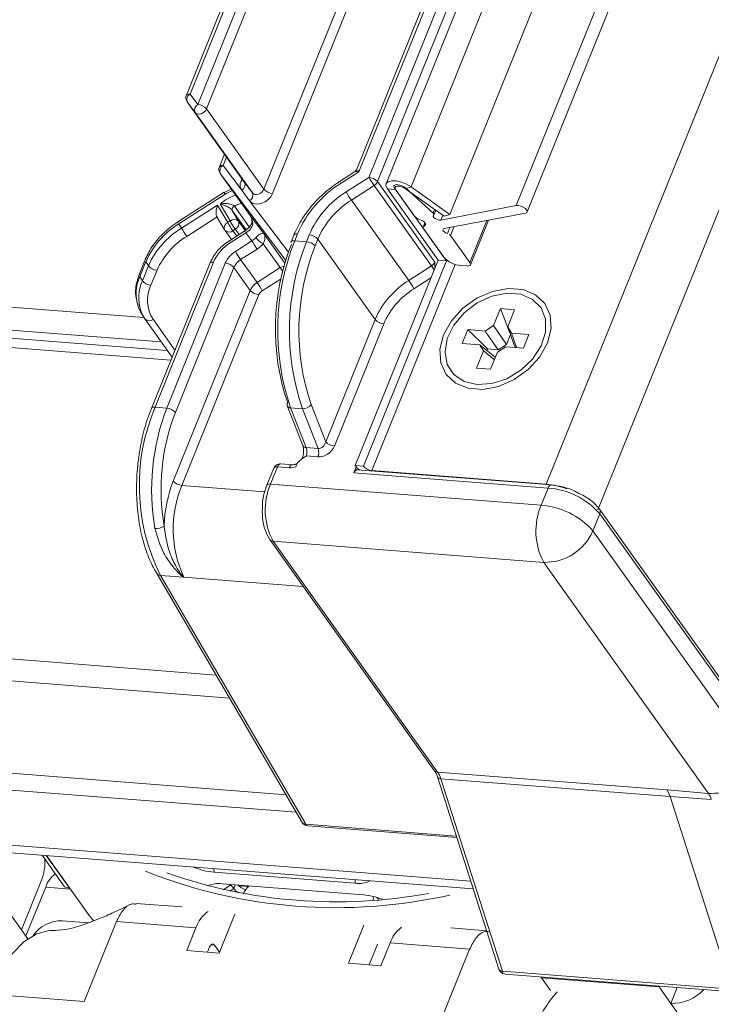
# Model space of a CAD drawing. Units: millimetres. Extents: x -23272466 to 44913, y -22484634 to 188.
# Drawn here: x -23270099 to -23270094, y -22484522 to -22484514 of the extents above; entities that cross this region are included whole.
import ezdxf

# ---------------------------------------------------------------- set-up
doc = ezdxf.new("R2010")
doc.units = ezdxf.units.MM
doc.layers.get('0').update_dxf_attribs({"lineweight": 20})
doc.layers.add('arkusz', color=7, linetype='Continuous')
doc.styles.get("Standard").update_dxf_attribs({"font": 'arial.ttf'})

msp = doc.modelspace()

# ---------------------------------------------------------------- linework, layer by layer
at = {"color": 152, "linetype": 'Continuous', "lineweight": 13, "true_color": 0x2776bb}
for p, q in [((-23270063.6475, -22484440.9966), (-23270094.7478, -22484517.9765)), ((-23270095.2968, -22484515.6621), (-23270065.1997, -22484441.1654)), ((-23270066.1121, -22484443.1635), (-23270095.382, -22484515.6129)), ((-23270065.2137, -22484443.679), (-23270095.1495, -22484517.7766)), ((-23270095.8983, -22484515.6806), (-23270078.1844, -22484471.8348)), ((-23270096.1998, -22484515.4668), (-23270079.5878, -22484474.3485)), ((-23270079.8271, -22484474.4378), (-23270096.3936, -22484515.4435)), ((-23270098.2764, -22484516.4822), (-23270161.1138, -22484511.577)), ((-23270160.9786, -22484511.7665), (-23270098.1417, -22484516.6717)), ((-23270160.9319, -22484511.8319), (-23270098.095, -22484516.7371)), ((-23270160.8762, -22484511.9101), (-23270098.0672, -22484516.8131)), ((-23270096.8082, -22484511.9985), (-23270097.9181, -22484514.7459)), ((-23270097.8567, -22484514.8274), (-23270096.7167, -22484512.0056)), ((-23270096.8366, -22484512.0082), (-23270097.9465, -22484514.7556)), ((-23270096.6497, -22484512.0389), (-23270097.7898, -22484514.8607)), ((-23270095.327, -22484512.126), (-23270096.621, -22484515.3288)), ((-23270095.2986, -22484512.1163), (-23270096.6047, -22484515.3491)), ((-23270096.528, -22484515.393), (-23270095.2071, -22484512.1234)), ((-23270095.1402, -22484512.1568), (-23270096.4611, -22484515.4263)), ((-23270097.3442, -22484515.4853), (-23270096.2042, -22484512.6635)), ((-23270096.1372, -22484512.6968), (-23270097.2772, -22484515.5186)), ((-23270161.7968, -22484514.257), (-23270097.7145, -22484519.2593)), ((-23270161.8292, -22484514.4253), (-23270097.6098, -22484519.4384)), ((-23270097.9181, -22484514.7459), (-23270097.8567, -22484514.8274)), ((-23270097.8786, -22484514.8888), (-23270097.9401, -22484514.8073)), ((-23270097.9401, -22484514.8073), (-23270097.4945, -22484515.4319)), ((-23270097.4331, -22484515.5134), (-23270097.8786, -22484514.8888)), ((-23270097.7898, -22484514.8607), (-23270097.3442, -22484515.4853)), ((-23270161.4035, -22484515.175), (-23270097.1711, -22484520.1891)), ((-23270097.6503, -22484515.2135), (-23270097.6896, -22484515.3107)), ((-23270097.6347, -22484515.2354), (-23270097.6612, -22484515.301)), ((-23270161.3345, -22484515.311), (-23270097.0911, -22484520.3259)), ((-23270097.6831, -22484515.3624), (-23270097.4497, -22484515.6896)), ((-23270097.1738, -22484516.0387), (-23270097.6831, -22484515.3624)), ((-23270097.6612, -22484515.301), (-23270097.5164, -22484515.4933)), ((-23270096.6396, -22484515.3513), (-23270096.7519, -22484515.4232)), ((-23270096.6047, -22484515.3491), (-23270096.7443, -22484515.4385)), ((-23270097.5216, -22484515.4228), (-23270097.5142, -22484515.4043)), ((-23270097.4945, -22484515.4319), (-23270097.4331, -22484515.5134)), ((-23270096.7049, -22484515.5063), (-23270096.528, -22484515.393)), ((-23270096.4611, -22484515.4263), (-23270096.0155, -22484516.0509)), ((-23270097.6522, -22484515.5089), (-23270098.012, -22484515.7393)), ((-23270097.6454, -22484515.5247), (-23270098.0043, -22484515.7546)), ((-23270097.597, -22484515.4832), (-23270097.6538, -22484515.5098)), ((-23270097.455, -22484515.5748), (-23270097.5164, -22484515.4933)), ((-23270096.4872, -22484515.4566), (-23270096.664, -22484515.5699)), ((-23270096.0416, -22484516.0812), (-23270096.4872, -22484515.4566)), ((-23270096.3843, -22484515.483), (-23270096.3203, -22484515.488)), ((-23270096.3843, -22484515.483), (-23270095.9897, -22484516.0363)), ((-23270096.1745, -22484515.6923), (-23270096.3287, -22484515.4761)), ((-23270095.9256, -22484516.0413), (-23270096.3203, -22484515.488)), ((-23270096.3042, -22484515.45), (-23270096.3025, -22484515.4501)), ((-23270096.2434, -22484515.4813), (-23270096.1998, -22484515.4668)), ((-23270096.2434, -22484515.4813), (-23270095.9419, -22484515.695)), ((-23270096.2426, -22484515.4756), (-23270096.0285, -22484515.672)), ((-23270096.1998, -22484515.4668), (-23270095.8983, -22484515.6806)), ((-23270097.6071, -22484515.7322), (-23270097.6839, -22484515.6001)), ((-23270097.455, -22484515.5748), (-23270097.1532, -22484515.9756)), ((-23270096.664, -22484515.5699), (-23270096.2184, -22484516.1945)), ((-23270163.0692, -22484515.6049), (-23270095.7355, -22484520.8611)), ((-23270163.0501, -22484515.6646), (-23270095.7164, -22484520.9208)), ((-23270097.9848, -22484515.7882), (-23270097.7039, -22484515.6082)), ((-23270097.7039, -22484515.6082), (-23270097.6251, -22484515.7438)), ((-23270097.5894, -22484515.6497), (-23270097.5409, -22484515.7331)), ((-23270097.482, -22484515.8002), (-23270097.5894, -22484515.6497)), ((-23270097.5734, -22484515.6164), (-23270097.4578, -22484515.7785)), ((-23270096.0164, -22484515.6422), (-23270096.0285, -22484515.672)), ((-23270096.023, -22484515.6841), (-23270096.0084, -22484515.6479)), ((-23270095.9683, -22484515.7247), (-23270095.382, -22484515.6129)), ((-23270095.3109, -22484515.6712), (-23270095.9413, -22484515.7915)), ((-23270097.7081, -22484515.7007), (-23270097.9439, -22484515.8518)), ((-23270097.7093, -22484515.6987), (-23270097.6502, -22484515.8004)), ((-23270097.6251, -22484515.7438), (-23270097.6071, -22484515.7322)), ((-23270097.5409, -22484515.7331), (-23270097.4889, -22484515.806)), ((-23270097.4497, -22484515.6896), (-23270097.3447, -22484515.8291)), ((-23270096.0921, -22484515.7473), (-23270096.1049, -22484515.7789)), ((-23270096.089, -22484515.7527), (-23270096.0965, -22484515.7714)), ((-23270095.9531, -22484515.6871), (-23270095.9683, -22484515.7247)), ((-23270095.8983, -22484515.6806), (-23270095.9419, -22484515.695)), ((-23270095.6105, -22484515.7284), (-23270095.7426, -22484516.0555)), ((-23270095.7388, -22484516.072), (-23270095.599, -22484515.7262)), ((-23270098.0043, -22484515.7546), (-23270097.9848, -22484515.7882)), ((-23270097.6475, -22484515.8046), (-23270097.597, -22484515.8753)), ((-23270097.4926, -22484515.8085), (-23270097.6126, -22484515.8853)), ((-23270097.485, -22484515.8238), (-23270097.605, -22484515.9006)), ((-23270097.5662, -22484515.7958), (-23270097.5843, -22484515.8074)), ((-23270097.5843, -22484515.8074), (-23270097.555, -22484515.8484)), ((-23270097.537, -22484515.8369), (-23270097.5662, -22484515.7958)), ((-23270097.4378, -22484515.8865), (-23270097.485, -22484515.8238)), ((-23270097.3447, -22484515.8291), (-23270097.1801, -22484516.0598)), ((-23270095.9468, -22484516.0115), (-23270096.101, -22484515.7953)), ((-23270095.8974, -22484515.7831), (-23270095.9163, -22484515.8298)), ((-23270095.8661, -22484515.7771), (-23270095.8933, -22484515.8444)), ((-23270097.5656, -22484515.9684), (-23270097.4378, -22484515.8865)), ((-23270097.1115, -22484515.8422), (-23270097.133, -22484515.8955)), ((-23270097.0831, -22484515.8326), (-23270097.1046, -22484515.8858)), ((-23270097.1046, -22484515.8858), (-23270097.0131, -22484515.8929)), ((-23270097.0131, -22484515.8929), (-23270096.9916, -22484515.8397)), ((-23270096.9247, -22484515.873), (-23270096.9462, -22484515.9263)), ((-23270096.4791, -22484516.4976), (-23270096.9247, -22484515.873)), ((-23270095.8933, -22484515.8444), (-23270095.7426, -22484516.0555)), ((-23270097.3969, -22484515.9501), (-23270097.5247, -22484516.032)), ((-23270097.2165, -22484516.0946), (-23270097.3489, -22484515.909)), ((-23270098.2632, -22484516.0261), (-23270098.3108, -22484516.1432)), ((-23270098.2605, -22484516.0456), (-23270098.3081, -22484516.1627)), ((-23270098.2605, -22484516.0456), (-23270098.241, -22484516.0792)), ((-23270097.7353, -22484516.0522), (-23270098.1903, -22484517.1784)), ((-23270098.0988, -22484517.1855), (-23270097.6438, -22484516.0593)), ((-23270097.5247, -22484516.032), (-23270097.3974, -22484516.2105)), ((-23270095.9897, -22484516.0363), (-23270096.6346, -22484517.6326)), ((-23270095.9256, -22484516.0413), (-23270096.5706, -22484517.6376)), ((-23270095.9897, -22484516.0363), (-23270095.9256, -22484516.0413)), ((-23270095.9232, -22484516.0352), (-23270095.9256, -22484516.0413)), ((-23270098.2886, -22484516.1963), (-23270098.241, -22484516.0792)), ((-23270098.1745, -22484516.1137), (-23270098.2221, -22484516.2308)), ((-23270097.7637, -22484516.0619), (-23270098.2187, -22484517.1881)), ((-23270097.5769, -22484516.0926), (-23270098.0319, -22484517.2188)), ((-23270097.4496, -22484516.2711), (-23270097.5769, -22484516.0926)), ((-23270097.3974, -22484516.2105), (-23270097.2165, -22484516.0946)), ((-23270095.8565, -22484516.0692), (-23270096.5036, -22484517.6709)), ((-23270096.2184, -22484516.1945), (-23270096.0416, -22484516.0812)), ((-23270095.7672, -22484516.0817), (-23270095.8129, -22484516.0781)), ((-23270098.3081, -22484516.1627), (-23270098.2886, -22484516.1963)), ((-23270097.2105, -22484516.1806), (-23270097.3565, -22484516.2741)), ((-23270096.045, -22484516.1732), (-23270096.1776, -22484516.2581)), ((-23270098.0482, -22484517.7528), (-23270097.4496, -22484516.2711)), ((-23270097.3826, -22484516.3044), (-23270097.9812, -22484517.7861)), ((-23270098.3025, -22484516.438), (-23270098.283, -22484516.4715)), ((-23270095.5047, -22484516.4132), (-23270095.5579, -22484516.545)), ((-23270095.3949, -22484516.4218), (-23270095.5047, -22484516.4132)), ((-23270095.5047, -22484516.4132), (-23270095.4338, -22484516.5968)), ((-23270095.4485, -22484516.5544), (-23270095.3949, -22484516.4218)), ((-23270095.1906, -22484516.4048), (-23270095.1945, -22484516.3995)), ((-23270098.2689, -22484516.4933), (-23270098.2704, -22484516.4911)), ((-23270098.2689, -22484516.4933), (-23270098.0577, -22484516.7895)), ((-23270098.2057, -22484516.4961), (-23270098.0355, -22484516.7347)), ((-23270096.8626, -22484517.4469), (-23270096.4791, -22484516.4976)), ((-23270096.4121, -22484516.5309), (-23270096.7957, -22484517.4802)), ((-23270095.7594, -22484516.5763), (-23270095.8024, -22484516.6827)), ((-23270095.6226, -22484516.587), (-23270095.7594, -22484516.5763)), ((-23270095.7594, -22484516.5763), (-23270095.6055, -22484516.7263)), ((-23270095.6226, -22484516.587), (-23270095.5579, -22484516.545)), ((-23270095.5221, -22484516.7328), (-23270095.6226, -22484516.587)), ((-23270095.5579, -22484516.545), (-23270095.4575, -22484516.6908)), ((-23270095.4485, -22484516.5544), (-23270095.4195, -22484516.6029)), ((-23270095.3993, -22484516.6962), (-23270095.4485, -22484516.5544)), ((-23270095.4575, -22484516.6908), (-23270095.4268, -22484516.6149)), ((-23270095.2836, -22484516.6135), (-23270095.4195, -22484516.6029)), ((-23270095.4195, -22484516.6029), (-23270095.3803, -22484516.7157)), ((-23270095.3266, -22484516.7199), (-23270095.2836, -22484516.6135)), ((-23270095.8024, -22484516.6827), (-23270095.6665, -22484516.6934)), ((-23270095.6375, -22484516.7418), (-23270095.691, -22484516.8744)), ((-23270095.6375, -22484516.7418), (-23270095.6665, -22484516.6934)), ((-23270095.6665, -22484516.6934), (-23270095.546, -22484516.7895)), ((-23270095.5518, -22484516.8101), (-23270095.6375, -22484516.7418)), ((-23270095.6103, -22484516.7381), (-23270095.6055, -22484516.7263)), ((-23270095.6055, -22484516.7263), (-23270095.5221, -22484516.7328)), ((-23270095.4634, -22484516.7092), (-23270095.528, -22484516.7513)), ((-23270095.4575, -22484516.6908), (-23270095.5221, -22484516.7328)), ((-23270095.4634, -22484516.7092), (-23270095.3266, -22484516.7199)), ((-23270095.388, -22484516.7151), (-23270095.3993, -22484516.6962)), ((-23270095.5813, -22484516.883), (-23270095.528, -22484516.7513)), ((-23270095.8915, -22484516.8967), (-23270095.8877, -22484516.9021)), ((-23270095.691, -22484516.8744), (-23270095.5813, -22484516.883)), ((-23270098.0988, -22484517.1855), (-23270098.1903, -22484517.1784)), ((-23270097.1632, -22484517.1678), (-23270097.0411, -22484517.4773)), ((-23270097.0447, -22484517.1905), (-23270097.1362, -22484517.1833)), ((-23270097.1362, -22484517.1833), (-23270097.0141, -22484517.4928)), ((-23270096.9227, -22484517.5), (-23270097.0447, -22484517.1905)), ((-23270096.9762, -22484517.1589), (-23270096.8626, -22484517.4469)), ((-23270097.0141, -22484517.4928), (-23270096.9227, -22484517.5)), ((-23270096.9242, -22484517.5648), (-23270097.0157, -22484517.5577)), ((-23270097.2671, -22484517.6521), (-23270097.3208, -22484517.7852)), ((-23270097.2387, -22484517.6424), (-23270097.2924, -22484517.7755)), ((-23270097.1472, -22484517.6496), (-23270097.2387, -22484517.6424)), ((-23270097.1218, -22484517.626), (-23270097.2133, -22484517.6188)), ((-23270096.6257, -22484517.6434), (-23270096.644, -22484517.6888)), ((-23270096.6346, -22484517.6326), (-23270096.5706, -22484517.6376)), ((-23270095.1091, -22484517.7831), (-23270096.6186, -22484517.6652)), ((-23270096.6018, -22484517.6666), (-23270096.6011, -22484517.6648)), ((-23270095.1344, -22484517.8067), (-23270096.644, -22484517.6888)), ((-23270096.5036, -22484517.6709), (-23270095.1495, -22484517.7766)), ((-23270096.5036, -22484517.6709), (-23270096.5011, -22484517.6744)), ((-23270097.9812, -22484517.7861), (-23270097.3378, -22484517.8363)), ((-23270097.2924, -22484517.7755), (-23270095.1882, -22484517.9397)), ((-23270095.1882, -22484517.9397), (-23270095.1344, -22484517.8067)), ((-23270095.1471, -22484517.7801), (-23270095.1495, -22484517.7766)), ((-23270093.4413, -22484519.7853), (-23270094.7349, -22484517.9719)), ((-23270094.7327, -22484518.0066), (-23270094.7864, -22484518.1396)), ((-23270093.4391, -22484519.8199), (-23270094.7327, -22484518.0066)), ((-23270094.7864, -22484518.1396), (-23270093.4948, -22484519.9502)), ((-23270097.2983, -22484518.2067), (-23270096.019, -22484520)), ((-23270095.1684, -22484518.3842), (-23270097.2726, -22484518.22)), ((-23270097.2726, -22484518.22), (-23270095.9933, -22484520.0133)), ((-23270093.8878, -22484520.1793), (-23270095.1684, -22484518.3842)), ((-23270098.1756, -22484518.4703), (-23270097.0454, -22484520.4041)), ((-23270098.149, -22484518.4851), (-23270097.0189, -22484520.4187)), ((-23270098.149, -22484518.4851), (-23270097.9687, -22484518.4991)), ((-23270097.9687, -22484518.4991), (-23270097.0378, -22484518.5718)), ((-23270095.9933, -22484520.0133), (-23270094.2093, -22484520.1525)), ((-23270095.9955, -22484520.0495), (-23270095.5165, -22484521.5449)), ((-23270095.9686, -22484520.0647), (-23270095.4896, -22484521.5601)), ((-23270094.1846, -22484520.2039), (-23270095.9686, -22484520.0647)), ((-23270094.2093, -22484520.1525), (-23270093.8878, -22484520.1793)), ((-23270094.2093, -22484520.1525), (-23270094.1846, -22484520.2039)), ((-23270093.7056, -22484521.6994), (-23270094.1846, -22484520.2039)), ((-23270093.8665, -22484520.2256), (-23270094.1846, -22484520.2039)), ((-23270097.0189, -22484520.4187), (-23270095.848, -22484520.5101)), ((-23270097.0034, -22484520.4305), (-23270095.8445, -22484520.5209)), ((-23270098.8929, -22484520.9056), (-23270099.0687, -22484520.6591)), ((-23270098.8523, -22484520.9189), (-23270099.0358, -22484520.6617)), ((-23270099.0337, -22484520.6618), (-23270098.6943, -22484521.1376)), ((-23270097.7317, -22484520.7914), (-23270097.733, -22484520.7634)), ((-23270096.6339, -22484520.8771), (-23270097.7317, -22484520.7914)), ((-23270099.0724, -22484520.8532), (-23270099.2281, -22484521.2386)), ((-23270096.6351, -22484520.8491), (-23270096.6339, -22484520.8771)), ((-23270099.1937, -22484521.2867), (-23270099.0403, -22484520.907)), ((-23270099.0403, -22484520.907), (-23270098.8481, -22484520.922)), ((-23270098.8929, -22484520.9056), (-23270098.8523, -22484520.9189)), ((-23270098.8514, -22484520.9175), (-23270098.8523, -22484520.9189)), ((-23270097.6681, -22484520.8807), (-23270096.5702, -22484520.9664)), ((-23270097.6599, -22484520.9277), (-23270097.5997, -22484520.8892)), ((-23270097.6094, -22484520.9387), (-23270097.5785, -22484520.919)), ((-23270097.602, -22484520.8858), (-23270097.5997, -22484520.8892)), ((-23270097.5985, -22484520.8861), (-23270097.5997, -22484520.8892)), ((-23270097.5997, -22484520.8892), (-23270097.5785, -22484520.919)), ((-23270097.5663, -22484520.8886), (-23270097.5785, -22484520.919)), ((-23270097.4644, -22484520.9021), (-23270097.5396, -22484520.8962)), ((-23270096.4532, -22484521.0038), (-23270096.4648, -22484520.9875)), ((-23270099.1787, -22484521.3078), (-23270099.3232, -22484521.1052)), ((-23270097.979, -22484521.0614), (-23270098.3384, -22484521.0333)), ((-23270098.9108, -22484521.1686), (-23270098.708, -22484521.1845)), ((-23270098.7403, -22484521.7959), (-23270098.4895, -22484521.175)), ((-23270097.8719, -22484521.2233), (-23270098.4895, -22484521.175)), ((-23270097.5693, -22484521.1166), (-23270097.692, -22484521.4203)), ((-23270097.8719, -22484521.2233), (-23270097.9436, -22484521.4006)), ((-23270096.566, -22484521.2026), (-23270096.6856, -22484521.4988)), ((-23270095.6122, -22484521.2461), (-23270095.8901, -22484521.2244)), ((-23270097.9436, -22484521.4006), (-23270097.692, -22484521.4203)), ((-23270097.7659, -22484521.372), (-23270097.7825, -22484521.4132)), ((-23270097.7555, -22484521.3551), (-23270097.7267, -22484521.3574)), ((-23270097.7267, -22484521.3574), (-23270097.6883, -22484521.4112)), ((-23270096.4599, -22484521.3513), (-23270096.5245, -22484521.5114)), ((-23270096.434, -22484521.5185), (-23270096.3624, -22484521.3411)), ((-23270095.7448, -22484521.3893), (-23270096.3624, -22484521.3411)), ((-23270095.7448, -22484521.3893), (-23270095.9956, -22484522.0101)), ((-23270096.6856, -22484521.4988), (-23270096.434, -22484521.5185)), ((-23270095.4896, -22484521.5601), (-23270093.7056, -22484521.6994)), ((-23270095.4697, -22484521.582), (-23270093.6847, -22484521.7213)), ((-23270095.1864, -22484521.6111), (-23270095.1914, -22484521.6037)), ((-23270095.1864, -22484521.6111), (-23270094.2715, -22484521.6826)), ((-23270095.1148, -22484521.7114), (-23270095.1864, -22484521.6111)), ((-23270094.2765, -22484521.6751), (-23270094.2715, -22484521.6826)), ((-23270094.2687, -22484521.6757), (-23270094.2715, -22484521.6826)), ((-23270094.2715, -22484521.6826), (-23270094.1802, -22484521.8104)), ((-23270094.1302, -22484521.6865), (-23270094.1802, -22484521.8104)), ((-23270099.4722, -22484521.7387), (-23270098.7403, -22484521.7959)), ((-23270093.5437, -22484522.7027), (-23270094.1802, -22484521.8104))]:
    msp.add_line(p, q, dxfattribs=at)
at = {"color": 152, "linetype": 'Continuous', "lineweight": 13, "true_color": 0x2776bb, "flags": 128}
for points in [[(-23270097.7898, -22484514.8607), (-23270097.7966, -22484514.873), (-23270097.8066, -22484514.884), (-23270097.8188, -22484514.8929), (-23270097.8324, -22484514.8989), (-23270097.8463, -22484514.9015), (-23270097.8592, -22484514.9007), (-23270097.8703, -22484514.8963), (-23270097.8786, -22484514.8888)], [(-23270096.1998, -22484515.4668), (-23270096.2351, -22484515.4461), (-23270096.2748, -22484515.4304), (-23270096.3144, -22484515.4214), (-23270096.3497, -22484515.4202), (-23270096.3766, -22484515.4269), (-23270096.3923, -22484515.4407), (-23270096.3949, -22484515.4601), (-23270096.3843, -22484515.483)], [(-23270097.2772, -22484515.5186), (-23270097.2909, -22484515.5432), (-23270097.3108, -22484515.5652), (-23270097.3353, -22484515.5829), (-23270097.3625, -22484515.5949), (-23270097.3902, -22484515.6002), (-23270097.4162, -22484515.5985), (-23270097.4384, -22484515.5898), (-23270097.455, -22484515.5748)], [(-23270097.4331, -22484515.5134), (-23270097.4248, -22484515.5209), (-23270097.4137, -22484515.5252), (-23270097.4007, -22484515.5261), (-23270097.3868, -22484515.5234), (-23270097.3732, -22484515.5174), (-23270097.361, -22484515.5086), (-23270097.351, -22484515.4976), (-23270097.3442, -22484515.4853)], [(-23270096.3287, -22484515.4761), (-23270096.332, -22484515.4704), (-23270096.3334, -22484515.465), (-23270096.3328, -22484515.4602), (-23270096.3303, -22484515.4562), (-23270096.3261, -22484515.453), (-23270096.3201, -22484515.4509), (-23270096.3127, -22484515.4498), (-23270096.3042, -22484515.45)], [(-23270096.2434, -22484515.4813), (-23270096.2581, -22484515.4726), (-23270096.2746, -22484515.4661), (-23270096.2911, -22484515.4624), (-23270096.3058, -22484515.4619), (-23270096.317, -22484515.4646), (-23270096.3236, -22484515.4704), (-23270096.3247, -22484515.4785), (-23270096.3203, -22484515.488)], [(-23270096.0285, -22484515.672), (-23270096.0264, -22484515.6741), (-23270096.0247, -22484515.6762), (-23270096.0235, -22484515.6783), (-23270096.0228, -22484515.6803), (-23270096.0226, -22484515.6822), (-23270096.0229, -22484515.6839), (-23270096.0237, -22484515.6854), (-23270096.0251, -22484515.6867)], [(-23270095.382, -22484515.6129), (-23270095.3657, -22484515.6125), (-23270095.3464, -22484515.6166), (-23270095.3271, -22484515.6246), (-23270095.3107, -22484515.6352), (-23270095.2998, -22484515.6469), (-23270095.296, -22484515.6578), (-23270095.2999, -22484515.6664), (-23270095.3109, -22484515.6712)], [(-23270096.0965, -22484515.7714), (-23270096.0904, -22484515.7674), (-23270096.0876, -22484515.7618), (-23270096.0881, -22484515.755), (-23270096.092, -22484515.7474), (-23270096.0991, -22484515.7396), (-23270096.1088, -22484515.732), (-23270096.1204, -22484515.7253), (-23270096.1333, -22484515.7199)], [(-23270096.0251, -22484515.6867), (-23270096.0283, -22484515.6916), (-23270096.0274, -22484515.6981), (-23270096.0222, -22484515.7054), (-23270096.0136, -22484515.7125), (-23270096.0025, -22484515.7186), (-23270095.9902, -22484515.723), (-23270095.9784, -22484515.7251), (-23270095.9683, -22484515.7247)], [(-23270096.101, -22484515.7953), (-23270096.1034, -22484515.7915), (-23270096.105, -22484515.7878), (-23270096.1057, -22484515.7842), (-23270096.1055, -22484515.7809), (-23270096.1045, -22484515.778), (-23270096.1026, -22484515.7754), (-23270096.1, -22484515.7731), (-23270096.0965, -22484515.7714)], [(-23270095.9413, -22484515.7915), (-23270095.9475, -22484515.7938), (-23270095.951, -22484515.7976), (-23270095.9516, -22484515.8027), (-23270095.949, -22484515.8086), (-23270095.9437, -22484515.8147), (-23270095.936, -22484515.8207), (-23270095.9265, -22484515.8258), (-23270095.9163, -22484515.8298)], [(-23270097.1046, -22484515.8858), (-23270097.1132, -22484515.8857), (-23270097.1205, -22484515.8867), (-23270097.1265, -22484515.8888), (-23270097.1308, -22484515.892), (-23270097.133, -22484515.8955)], [(-23270097.0831, -22484515.8326), (-23270097.0916, -22484515.8324), (-23270097.099, -22484515.8334), (-23270097.105, -22484515.8356), (-23270097.1093, -22484515.8387), (-23270097.1115, -22484515.8422)], [(-23270097.7353, -22484516.0522), (-23270097.7438, -22484516.052), (-23270097.7512, -22484516.0531), (-23270097.7572, -22484516.0552), (-23270097.7615, -22484516.0584), (-23270097.7637, -22484516.0619)], [(-23270095.7426, -22484516.0555), (-23270095.7394, -22484516.0613), (-23270095.738, -22484516.0666), (-23270095.7386, -22484516.0715), (-23270095.741, -22484516.0755), (-23270095.7453, -22484516.0787), (-23270095.7513, -22484516.0808), (-23270095.7586, -22484516.0818), (-23270095.7672, -22484516.0817)], [(-23270095.1391, -22484516.6796), (-23270095.2, -22484516.7887), (-23270095.2887, -22484516.8863), (-23270095.398, -22484516.9647), (-23270095.5191, -22484517.0174), (-23270095.6421, -22484517.0402), (-23270095.7571, -22484517.0312), (-23270095.8547, -22484516.9912), (-23270095.9271, -22484516.9234), (-23270095.9683, -22484516.8333), (-23270095.9751, -22484516.7282), (-23270095.9469, -22484516.6166), (-23270095.886, -22484516.5075), (-23270095.7973, -22484516.4099), (-23270095.688, -22484516.3315), (-23270095.5669, -22484516.2788), (-23270095.4439, -22484516.256), (-23270095.3289, -22484516.265), (-23270095.2313, -22484516.305), (-23270095.1589, -22484516.3728), (-23270095.1177, -22484516.4629), (-23270095.1109, -22484516.568), (-23270095.1391, -22484516.6796)], [(-23270095.6863, -22484517.0029), (-23270095.5721, -22484516.9955), (-23270095.4553, -22484516.9573), (-23270095.3462, -22484516.8916), (-23270095.2547, -22484516.8043), (-23270095.1888, -22484516.7031), (-23270095.1543, -22484516.597), (-23270095.1544, -22484516.4955), (-23270095.189, -22484516.4075), (-23270095.2551, -22484516.3409), (-23270095.3467, -22484516.3016), (-23270095.4558, -22484516.2931), (-23270095.5726, -22484516.3161), (-23270095.6868, -22484516.3686), (-23270095.7883, -22484516.446), (-23270095.8679, -22484516.5413), (-23270095.9186, -22484516.6461), (-23270095.936, -22484516.7511), (-23270095.9185, -22484516.847), (-23270095.8676, -22484516.9251), (-23270095.7878, -22484516.9787), (-23270095.6863, -22484517.0029)], [(-23270098.3212, -22484516.3981), (-23270098.3085, -22484516.427), (-23270098.3025, -22484516.438)], [(-23270098.2704, -22484516.4911), (-23270098.289, -22484516.4605), (-23270098.3019, -22484516.4311)], [(-23270098.1903, -22484517.1784), (-23270098.1988, -22484517.1783), (-23270098.2062, -22484517.1793), (-23270098.2122, -22484517.1814), (-23270098.2165, -22484517.1846), (-23270098.2187, -22484517.1881)], [(-23270097.2133, -22484517.6188), (-23270097.2144, -22484517.6188), (-23270097.2198, -22484517.6198), (-23270097.2252, -22484517.6228), (-23270097.2302, -22484517.6277), (-23270097.2348, -22484517.6343), (-23270097.2387, -22484517.6424)], [(-23270097.1472, -22484517.6496), (-23270097.1433, -22484517.6415), (-23270097.1387, -22484517.6349), (-23270097.1337, -22484517.6299), (-23270097.1283, -22484517.6269), (-23270097.1229, -22484517.6259), (-23270097.1222, -22484517.6259)], [(-23270096.644, -22484517.6888), (-23270096.6401, -22484517.6808), (-23270096.6356, -22484517.6741), (-23270096.6305, -22484517.6692), (-23270096.6251, -22484517.6662), (-23270096.6197, -22484517.6652), (-23270096.6186, -22484517.6652)], [(-23270095.1091, -22484517.7831), (-23270095.1101, -22484517.783), (-23270095.1156, -22484517.784), (-23270095.1209, -22484517.7871), (-23270095.126, -22484517.792), (-23270095.1305, -22484517.7986), (-23270095.1344, -22484517.8067)], [(-23270096.4939, -22484521.0069), (-23270096.493, -22484520.9864), (-23270096.4933, -22484520.9794)], [(-23270098.6943, -22484521.1376), (-23270098.6743, -22484521.1611), (-23270098.6669, -22484521.1682)], [(-23270099.0128, -22484521.2451), (-23270099.1092, -22484521.2692), (-23270099.2071, -22484521.329), (-23270099.2994, -22484521.4222), (-23270099.3828, -22484521.5455), (-23270099.4543, -22484521.6944)], [(-23270097.7267, -22484521.3574), (-23270097.7312, -22484521.3524), (-23270097.7362, -22484521.3494), (-23270097.7415, -22484521.3483), (-23270097.747, -22484521.3493), (-23270097.7523, -22484521.3523), (-23270097.7574, -22484521.3573), (-23270097.762, -22484521.3639), (-23270097.7659, -22484521.372)]]:
    msp.add_lwpolyline(points, dxfattribs=at)
at = {"color": 152, "linetype": 'Continuous', "lineweight": 13, "true_color": 0x2776bb}
for centre, radius, start, end in [((-23270097.8969, -22484514.7756), 0.0535, 158.001, 215.50289), ((-23270097.9249, -22484514.7725), 0.0275, 75.74563, 141.95839), ((-23270097.8956, -22484514.7885), 0.0483, 117.89277, 202.83926), ((-23270097.8341, -22484514.8701), 0.0483, 117.89277, 202.83926), ((-23270097.8643, -22484514.9266), 0.0994, 41.4594, 85.64019), ((-23270097.64, -22484515.3308), 0.0535, 158.001, 215.50289), ((-23270097.668, -22484515.3277), 0.0275, 75.74563, 141.95839), ((-23270097.6386, -22484515.3437), 0.0483, 117.89277, 202.83926), ((-23270097.4573, -22484515.4535), 0.0713, 154.53443, 213.95841), ((-23270097.5163, -22484515.378), 0.0451, 263.25159, 288.09616), ((-23270097.539, -22484515.4506), 0.0483, 297.89277, 22.83926), ((-23270096.2853, -22484516.176), 0.8686, 121.89805, 156.71117), ((-23270096.7105, -22484515.4121), 0.0429, 195.00217, 218.03666), ((-23270095.7101, -22484514.9122), 0.9487, 210.44797, 215.01672), ((-23270096.5356, -22484515.4922), 0.0994, 41.4594, 85.64019), ((-23270096.5225, -22484515.3999), 0.0668, 301.89805, 336.71117), ((-23270097.4321, -22484515.8888), 0.422, 111.61149, 120.37234), ((-23270097.4776, -22484515.5322), 0.0483, 297.89277, 22.83926), ((-23270097.2697, -22484515.4195), 0.0994, 221.4594, 265.64019), ((-23270096.3165, -22484516.1303), 0.735, 121.89805, 156.71117), ((-23270095.887, -22484515.0255), 0.9487, 210.44797, 215.01672), ((-23270096.3127, -22484515.5572), 0.1076, 49.33915, 84.55922), ((-23270097.4489, -22484515.8681), 0.3564, 108.71589, 131.25506), ((-23270097.4534, -22484515.8548), 0.2669, 103.75505, 116.73221), ((-23270096.3109, -22484516.1372), 0.6682, 121.89805, 156.71117), ((-23270097.5645, -22484515.6412), 0.0263, 109.84781, 198.79088), ((-23270097.9615, -22484515.7237), 0.0528, 197.18466, 215.85041), ((-23270097.6067, -22484515.7858), 0.0459, 113.68041, 198.57626), ((-23270096.8072, -22484515.263), 0.9487, 210.44797, 215.01672), ((-23270097.5745, -22484515.7705), 0.0503, 47.99905, 130.42302), ((-23270096.7892, -22484515.2514), 0.9487, 210.44797, 215.01672), ((-23270097.5883, -22484515.7505), 0.0505, 295.93393, 20.06808), ((-23270096.1065, -22484515.635), 0.0889, 220.07733, 252.45576), ((-23270097.6646, -22484516.3119), 0.6526, 121.36443, 155.91893), ((-23270097.6452, -22484516.3455), 0.6526, 121.36443, 155.91893), ((-23270097.1669, -22484515.3074), 0.9487, 210.44797, 215.01672), ((-23270097.6039, -22484515.7735), 0.0535, 210.14903, 215.50289), ((-23270097.6144, -22484515.7719), 0.0466, 224.62676, 310.29811), ((-23270097.4509, -22484515.7972), 0.0432, 195.11077, 217.96232), ((-23270095.9283, -22484515.8742), 0.0461, 40.46552, 74.83075), ((-23270097.6382, -22484516.3534), 0.5874, 121.36443, 155.91893), ((-23270097.4285, -22484516.1843), 0.3341, 121.89805, 156.71117), ((-23270097.5712, -22484515.8742), 0.0429, 195.00258, 218.03638), ((-23270096.6199, -22484515.4057), 0.9487, 210.44797, 215.01672), ((-23270097.2888, -22484515.7834), 0.1393, 213.45596, 244.43041), ((-23270095.3628, -22484516.5773), 1.874, 158.3457, 198.8666), ((-23270095.2714, -22484516.5845), 1.874, 158.3457, 198.8666), ((-23270097.117, -22484515.9004), 0.0168, 162.93973, 223.51597), ((-23270097.0207, -22484515.9921), 0.0994, 41.4594, 85.64019), ((-23270096.9992, -22484515.9388), 0.0994, 41.4594, 85.64019), ((-23270097.4597, -22484516.1386), 0.2004, 121.89805, 156.71117), ((-23270096.7477, -22484515.4876), 0.9487, 210.44797, 215.01672), ((-23270095.4745, -22484516.5689), 1.7803, 158.3457, 198.8666), ((-23270095.2915, -22484516.5832), 1.7803, 158.3457, 198.8666), ((-23270098.243, -22484516.0332), 0.0215, 160.68387, 215.3115), ((-23270097.6514, -22484516.1585), 0.0994, 41.4594, 85.64019), ((-23270097.4541, -22484516.1455), 0.1336, 121.89805, 156.71117), ((-23270096.0769, -22484516.0245), 0.0668, 301.89805, 336.71117), ((-23270095.7978, -22484515.8798), 0.1989, 221.4594, 265.64019), ((-23270098.1734, -22484516.0303), 0.0834, 215.87663, 269.2566), ((-23270097.1808, -22484516.1488), 0.065, 95.50581, 123.38635), ((-23270097.8754, -22484516.5588), 0.806, 32.71303, 35.16817), ((-23270096.7381, -22484516.571), 0.8514, 32.56713, 35.11305), ((-23270098.0196, -22484516.2968), 0.3182, 155.07668, 198.55652), ((-23270097.989, -22484516.331), 0.3284, 155.78498, 197.74286), ((-23270098.2906, -22484516.1503), 0.0215, 160.72071, 215.30869), ((-23270098.221, -22484516.1474), 0.0834, 215.87663, 269.2566), ((-23270097.3268, -22484516.3239), 0.1336, 121.89805, 156.71117), ((-23270098.1744, -22484516.7549), 0.9487, 30.44797, 35.01672), ((-23270095.8654, -22484516.7618), 0.6682, 121.89805, 156.71117), ((-23270096.9955, -22484516.7389), 0.9487, 30.44797, 35.01672), ((-23270097.9763, -22484516.3488), 0.2726, 154.35625, 212.70508), ((-23270097.375, -22484516.2052), 0.0994, 221.4594, 265.64019), ((-23270097.3212, -22484516.3308), 0.0668, 121.89805, 156.71117), ((-23270095.8598, -22484516.7687), 0.6013, 121.89805, 156.71117), ((-23270098.2358, -22484516.4606), 0.0466, 224.62676, 310.29811), ((-23270096.4046, -22484516.4318), 0.0994, 221.4594, 265.64019), ((-23270096.7389, -22484517.7865), 1.5737, 157.26893, 206.35434), ((-23270096.4505, -22484517.8212), 1.7667, 158.91055, 189.76498), ((-23270098.1064, -22484517.2847), 0.0994, 41.4594, 85.64019), ((-23270097.1393, -22484517.16), 0.0251, 142.19442, 198.06891), ((-23270097.1377, -22484517.1547), 0.0286, 207.2234, 273.03171), ((-23270097.04, -22484517.1105), 0.0801, 266.61652, 322.83637), ((-23270096.4751, -22484517.8192), 1.6686, 158.91055, 189.76498), ((-23270097.0157, -22484517.4642), 0.0286, 207.2234, 273.03171), ((-23270097.1028, -22484517.5231), 0.0937, 338.3457, 18.8666), ((-23270097.0113, -22484517.5303), 0.0937, 338.3457, 18.8666), ((-23270096.7881, -22484517.381), 0.0994, 221.4594, 265.64019), ((-23270097.2175, -22484517.6722), 0.0535, 85.53645, 158.001), ((-23270097.2455, -22484517.6691), 0.0275, 75.74563, 141.95839), ((-23270097.1402, -22484517.5343), 0.1155, 266.50854, 292.70767), ((-23270096.5116, -22484517.5384), 0.155, 217.44961, 235.98393), ((-23270096.496, -22484517.5718), 0.0994, 221.4594, 265.64019), ((-23270097.0671, -22484518.1349), 1.0529, 158.7224, 178.22294), ((-23270097.1606, -22484518.1255), 0.888, 157.5313, 204.84807), ((-23270097.9737, -22484517.6869), 0.0994, 221.4594, 265.64019), ((-23270096.8193, -22484517.9771), 0.5143, 156.91939, 208.18525), ((-23270097.2992, -22484517.8021), 0.0275, 75.74503, 141.9617), ((-23270095.2057, -22484518.3887), 0.6146, 69.41917, 84.75795), ((-23270095.1798, -22484518.4016), 0.5966, 41.4594, 85.64019), ((-23270094.7151, -22484518.1413), 0.5143, 156.91939, 208.18525), ((-23270095.2335, -22484518.5346), 0.5966, 41.4594, 85.64019), ((-23270094.7649, -22484517.9912), 0.0357, 334.5417, 32.63084), ((-23270098.182, -22484518.009), 0.1123, 265.1352, 303.86571), ((-23270095.1577, -22484517.9804), 0.4039, 268.48131, 336.7958), ((-23270097.2715, -22484518.1863), 0.0336, 217.17425, 268.06516), ((-23270095.9922, -22484519.9797), 0.0336, 217.24266, 268.0626), ((-23270096.1474, -22484520.119), 0.1868, 16.89981, 34.45412), ((-23270095.9709, -22484520.0373), 0.0274, 206.32512, 274.77499), ((-23270094.0395, -22484520.2772), 0.1805, 16.62331, 32.85774), ((-23270096.9992, -22484520.3771), 0.0535, 210.30368, 265.53645), ((-23270097.0183, -22484520.3863), 0.0324, 213.36418, 269.00682), ((-23270097.0004, -22484520.4104), 0.0202, 204.07456, 261.61925), ((-23270099.44, -22484520.7117), 0.3939, 338.95435, 3.16276), ((-23270096.7818, -22484517.0426), 4.0242, 248.38866, 282.68425), ((-23270096.7817, -22484517.0408), 3.9804, 250.66575, 280.40715), ((-23270097.6808, -22484520.2613), 0.5326, 246.8776, 264.50763), ((-23270098.8402, -22484520.9734), 0.2108, 126.46079, 161.65465), ((-23270097.6973, -22484521.0683), 0.1899, 81.15713, 116.30904), ((-23270096.6045, -22484520.6929), 0.1866, 260.94452, 297.62694), ((-23270097.4716, -22484520.8363), 0.1352, 217.68562, 239.11874), ((-23270097.4147, -22484520.7402), 0.1997, 228.67941, 249.39946), ((-23270097.2762, -22484521.0779), 0.2575, 135.35962, 152.4974), ((-23270096.6204, -22484521.4919), 0.528, 68.30114, 84.55035), ((-23270097.6375, -22484521.2997), 0.2466, 124.18256, 161.95423), ((-23270098.9171, -22484521.4398), 0.2712, 88.68844, 144.75214), ((-23270096.1217, -22484521.4211), 0.2537, 126.70362, 161.62288), ((-23270095.4655, -22484521.5286), 0.0535, 197.7612, 265.53645), ((-23270095.4919, -22484521.5328), 0.0274, 206.32512, 274.77499), ((-23270095.4628, -22484521.5556), 0.0272, 189.44087, 255.27495), ((-23270094.3287, -22484522.366), 0.9792, 138.76506, 159.48653), ((-23270094.1696, -22484521.4794), 0.3312, 268.16804, 317.64776)]:
    msp.add_arc(centre, radius, start, end, dxfattribs=at)
for centre, major_axis, ratio, start_param, end_param in [((-23270096.5835, -22484515.3789), (0.0602, -0.0228), 0.357107, 2.061898, 2.88238), ((-23270096.5835, -22484515.3789), (-0.0375, 0.0501), 0.016343, 5.335884, 6.296748), ((-23270097.6826, -22484515.638), (0.0167, 0.0691), 0.412769, 1.227512, 2.798308), ((-23270097.4767, -22484515.8316), (0.0095, 0.1539), 0.320995, 5.222464, 5.906291), ((-23270097.5274, -22484515.7643), (0.0962, 0.0488), 0.672828, 4.813737, 5.700706), ((-23270097.4802, -22484515.827), (0.0962, 0.0488), 0.672828, 4.813737, 5.215929), ((-23270097.4605, -22484515.8609), (0.1393, 0.081), 0.678556, 4.775479, 5.177672), ((-23270096.8871, -22484517.473), (0.0855, 0.0681), 0.725849, 3.803154, 5.37395), ((-23270096.9084, -22484517.4433), (0.0272, 0.0531), 0.74317, 3.443107, 5.013903)]:
    msp.add_ellipse(centre, major_axis=major_axis, ratio=ratio, start_param=start_param, end_param=end_param, dxfattribs=at)
for points, knots in [([(-23270096.6213, -22484515.3293), (-23270096.6242, -22484515.3352), (-23270096.6286, -22484515.3439), (-23270096.6367, -22484515.3485), (-23270096.6394, -22484515.3501)], [0, 0, 0, 0, 0.669781, 1, 1, 1, 1]), ([(-23270096.7519, -22484515.4232), (-23270096.7753, -22484515.439), (-23270096.8427, -22484515.4847), (-23270096.9426, -22484515.5758), (-23270097.0383, -22484515.6957), (-23270097.0888, -22484515.7875), (-23270097.109, -22484515.836), (-23270097.1115, -22484515.8422)], [0, 0, 0, 0, 0.14658, 0.422677, 0.699495, 0.961584, 1, 1, 1, 1]), ([(-23270097.6519, -22484515.5093), (-23270097.6521, -22484515.5096), (-23270097.6525, -22484515.5102), (-23270097.6498, -22484515.5162), (-23270097.647, -22484515.5218), (-23270097.6456, -22484515.5243), (-23270097.6454, -22484515.5247)], [0, 0, 0, 0, 0.318618, 0.729216, 0.953471, 1, 1, 1, 1]), ([(-23270097.6839, -22484515.6001), (-23270097.6837, -22484515.6001), (-23270097.6732, -22484515.598), (-23270097.6558, -22484515.5962), (-23270097.6271, -22484515.5969), (-23270097.6036, -22484515.6005), (-23270097.5873, -22484515.6064), (-23270097.5794, -22484515.6107), (-23270097.5757, -22484515.6134), (-23270097.5738, -22484515.6159), (-23270097.5734, -22484515.6164)], [0, 0, 0, 0, 0.004938, 0.28588, 0.44893, 0.730812, 0.870395, 0.88614, 0.97807, 1, 1, 1, 1]), ([(-23270097.5894, -22484515.6497), (-23270097.5898, -22484515.6492), (-23270097.5916, -22484515.6467), (-23270097.5948, -22484515.6434), (-23270097.6015, -22484515.6375), (-23270097.6151, -22484515.6273), (-23270097.6349, -22484515.6163), (-23270097.6594, -22484515.6061), (-23270097.6745, -22484515.6019), (-23270097.6837, -22484515.6002), (-23270097.6839, -22484515.6001)], [0, 0, 0, 0, 0.022574, 0.112908, 0.132278, 0.270568, 0.547209, 0.709495, 0.994915, 1, 1, 1, 1]), ([(-23270098.012, -22484515.7393), (-23270098.0317, -22484515.7527), (-23270098.0885, -22484515.7914), (-23270098.1695, -22484515.8693), (-23270098.2312, -22484515.9548), (-23270098.2553, -22484516.0085), (-23270098.2632, -22484516.0261)], [0, 0, 0, 0, 0.175142, 0.505553, 0.837959, 1, 1, 1, 1]), ([(-23270097.4334, -22484515.738), (-23270097.4354, -22484515.7435), (-23270097.4402, -22484515.7569), (-23270097.4583, -22484515.7817), (-23270097.4788, -22484515.7994), (-23270097.491, -22484515.8074), (-23270097.4926, -22484515.8085)], [0, 0, 0, 0, 0.246219, 0.596877, 0.946596, 1, 1, 1, 1]), ([(-23270097.4502, -22484515.689), (-23270097.4488, -22484515.6912), (-23270097.4459, -22484515.6958), (-23270097.4402, -22484515.7128), (-23270097.437, -22484515.7311), (-23270097.4363, -22484515.744), (-23270097.4361, -22484515.7479)], [0, 0, 0, 0, 0.249485, 0.51954, 0.854991, 1, 1, 1, 1]), ([(-23270097.429, -22484515.7591), (-23270097.4291, -22484515.759), (-23270097.4295, -22484515.7587), (-23270097.4327, -22484515.7558), (-23270097.436, -22484515.7519), (-23270097.4354, -22484515.7486), (-23270097.4353, -22484515.7479)], [0, 0, 0, 0, 0.021882, 0.10458, 0.796089, 1, 1, 1, 1]), ([(-23270097.405, -22484515.8602), (-23270097.4004, -22484515.8556), (-23270097.3945, -22484515.8497), (-23270097.3819, -22484515.8396), (-23270097.3655, -22484515.8296), (-23270097.3514, -22484515.8259), (-23270097.346, -22484515.8276), (-23270097.3447, -22484515.8291), (-23270097.3447, -22484515.8291)], [0, 0, 0, 0, 0.127872, 0.166873, 0.393965, 0.732025, 0.995931, 1, 1, 1, 1]), ([(-23270097.3447, -22484515.8291), (-23270097.3446, -22484515.8292), (-23270097.3415, -22484515.8337), (-23270097.3363, -22484515.8451), (-23270097.3348, -22484515.8651), (-23270097.3389, -22484515.8869), (-23270097.346, -22484515.9026), (-23270097.3489, -22484515.909)], [0, 0, 0, 0, 0.004963, 0.272409, 0.615479, 0.842514, 1, 1, 1, 1]), ([(-23270097.6126, -22484515.8853), (-23270097.628, -22484515.8961), (-23270097.672, -22484515.9269), (-23270097.7273, -22484515.9872), (-23270097.7527, -22484516.0393), (-23270097.7637, -22484516.0619)], [0, 0, 0, 0, 0.233192, 0.667553, 1, 1, 1, 1]), ([(-23270096.0155, -22484516.0509), (-23270096.0155, -22484516.0511), (-23270096.0148, -22484516.0677), (-23270096.0154, -22484516.0847), (-23270096.016, -22484516.1016)], [0, 0, 0, 0, 0.009389, 1, 1, 1, 1]), ([(-23270098.3108, -22484516.1432), (-23270098.3178, -22484516.1627), (-23270098.3376, -22484516.2184), (-23270098.3476, -22484516.3055), (-23270098.3293, -22484516.3655), (-23270098.321, -22484516.3925)], [0, 0, 0, 0, 0.228176, 0.652303, 1, 1, 1, 1]), ([(-23270098.2187, -22484517.1881), (-23270098.229, -22484517.215), (-23270098.2588, -22484517.2931), (-23270098.2967, -22484517.4349), (-23270098.3257, -22484517.6119), (-23270098.3369, -22484517.7927), (-23270098.33, -22484517.9706), (-23270098.3053, -22484518.1398), (-23270098.263, -22484518.2943), (-23270098.2157, -22484518.4049), (-23270098.1817, -22484518.4601), (-23270098.1713, -22484518.477)], [0, 0, 0, 0, 0.0659139, 0.1912328, 0.3164062, 0.4414744, 0.5666069, 0.691942, 0.8176851, 0.9440505, 1, 1, 1, 1]), ([(-23270097.0411, -22484517.4773), (-23270097.0398, -22484517.4813), (-23270097.0371, -22484517.4895), (-23270097.0346, -22484517.5084), (-23270097.035, -22484517.5304), (-23270097.0387, -22484517.5522), (-23270097.0446, -22484517.5694), (-23270097.0501, -22484517.5799), (-23270097.0541, -22484517.5842), (-23270097.0535, -22484517.5838), (-23270097.0533, -22484517.5836)], [0, 0, 0, 0, 0.12876, 0.264611, 0.416049, 0.575311, 0.713893, 0.835898, 0.946546, 1, 1, 1, 1]), ([(-23270097.0157, -22484517.5577), (-23270097.0159, -22484517.5578), (-23270097.0335, -22484517.5691), (-23270097.06, -22484517.5864), (-23270097.0872, -22484517.6167), (-23270097.0929, -22484517.6332), (-23270097.0956, -22484517.6408)], [0, 0, 0, 0, 0.003941, 0.51673, 0.775379, 1, 1, 1, 1]), ([(-23270097.0838, -22484517.6157), (-23270097.0893, -22484517.6185), (-23270097.1005, -22484517.624), (-23270097.1139, -22484517.6262), (-23270097.1198, -22484517.626), (-23270097.1218, -22484517.626)], [0, 0, 0, 0, 0.391806, 0.795057, 1, 1, 1, 1]), ([(-23270097.3208, -22484517.7852), (-23270097.3265, -22484517.8011), (-23270097.3429, -22484517.8472), (-23270097.3559, -22484517.9036), (-23270097.3554, -22484517.941), (-23270097.3554, -22484517.9441)], [0, 0, 0, 0, 0.32559, 0.942864, 1, 1, 1, 1]), ([(-23270094.8945, -22484517.8479), (-23270094.9049, -22484517.8421), (-23270094.9445, -22484517.8199), (-23270095.0212, -22484517.7952), (-23270095.0807, -22484517.787), (-23270095.1091, -22484517.7831)], [0, 0, 0, 0, 0.156409, 0.597885, 1, 1, 1, 1]), ([(-23270094.7349, -22484517.9719), (-23270094.7439, -22484517.9606), (-23270094.7702, -22484517.9277), (-23270094.8235, -22484517.8836), (-23270094.8746, -22484517.8579), (-23270094.8945, -22484517.8479)], [0, 0, 0, 0, 0.2432, 0.705172, 1, 1, 1, 1]), ([(-23270097.3554, -22484517.9441), (-23270097.3563, -22484517.9756), (-23270097.3582, -22484518.042), (-23270097.339, -22484518.1352), (-23270097.3117, -22484518.1832), (-23270097.2983, -22484518.2067)], [0, 0, 0, 0, 0.3139307, 0.6633605, 1, 1, 1, 1]), ([(-23270097.9687, -22484518.4991), (-23270097.9692, -22484518.4989), (-23270097.9715, -22484518.4978), (-23270097.9752, -22484518.4953), (-23270097.9804, -22484518.4913), (-23270098.0078, -22484518.4679), (-23270098.0576, -22484518.4117), (-23270098.1406, -22484518.2962), (-23270098.1724, -22484518.1869), (-23270098.1916, -22484518.1209)], [0, 0, 0, 0, 0.003481, 0.015432, 0.027545, 0.046478, 0.256888, 0.550958, 1, 1, 1, 1]), ([(-23270098.1195, -22484518.1022), (-23270098.1095, -22484518.1685), (-23270098.0928, -22484518.2805), (-23270098.0355, -22484518.4043), (-23270097.9975, -22484518.4644), (-23270097.9765, -22484518.4896), (-23270097.9727, -22484518.4938), (-23270097.9701, -22484518.4963), (-23270097.9682, -22484518.4978), (-23270097.9674, -22484518.4983), (-23270097.9669, -22484518.4986), (-23270097.9665, -22484518.4986), (-23270097.9664, -22484518.4986)], [0, 0, 0, 0, 0.433321, 0.732898, 0.950843, 0.970026, 0.981974, 0.993001, 0.996454, 0.997805, 0.999207, 1, 1, 1, 1]), ([(-23270098.149, -22484518.4851), (-23270098.1538, -22484518.4841), (-23270098.1635, -22484518.4823), (-23270098.1722, -22484518.4766), (-23270098.1743, -22484518.4717), (-23270098.1747, -22484518.4708)], [0, 0, 0, 0, 0.4448959, 0.8897905, 1, 1, 1, 1]), ([(-23270097.9664, -22484518.4986), (-23270097.9665, -22484518.4987), (-23270097.9667, -22484518.4989), (-23270097.9674, -22484518.4992), (-23270097.9682, -22484518.4992), (-23270097.9687, -22484518.4991)], [0, 0, 0, 0, 0.149784, 0.556224, 1, 1, 1, 1]), ([(-23270096.019, -22484520), (-23270096.0145, -22484520.007), (-23270096.006, -22484520.0202), (-23270095.9989, -22484520.0401), (-23270095.9955, -22484520.0495)], [0, 0, 0, 0, 0.523849, 1, 1, 1, 1]), ([(-23270093.8878, -22484520.1793), (-23270093.8558, -22484520.179), (-23270093.8044, -22484520.1786), (-23270093.7504, -22484520.1608), (-23270093.73, -22484520.1541)], [0, 0, 0, 0, 0.622021, 1, 1, 1, 1]), ([(-23270098.3855, -22484521.0432), (-23270098.4325, -22484521.0662), (-23270098.5167, -22484521.1074), (-23270098.6266, -22484521.1547), (-23270098.707, -22484521.1846), (-23270098.767, -22484521.2048), (-23270098.8341, -22484521.2284), (-23270098.931, -22484521.2437), (-23270098.9793, -22484521.2444), (-23270099.0076, -22484521.2448)], [0, 0, 0, 0, 0.176197, 0.315582, 0.421196, 0.497427, 0.610676, 0.772368, 1, 1, 1, 1]), ([(-23270098.4895, -22484521.175), (-23270098.4736, -22484521.1433), (-23270098.4417, -22484521.0799), (-23270098.3847, -22484521.0335), (-23270098.3504, -22484521.0377), (-23270098.3376, -22484521.0393)], [0, 0, 0, 0, 0.384859, 0.769718, 1, 1, 1, 1]), ([(-23270095.5929, -22484521.2536), (-23270095.6057, -22484521.252), (-23270095.6401, -22484521.2478), (-23270095.697, -22484521.2941), (-23270095.7289, -22484521.3576), (-23270095.7448, -22484521.3893)], [0, 0, 0, 0, 0.230282, 0.615141, 1, 1, 1, 1])]:
    msp.add_open_spline(points, degree=3, knots=knots, dxfattribs=at)

# ---------------------------------------------------------------- texts
at = {"layer": 'arkusz', "insert": (-23271297.6787, -22484397.3634), "char_height": 12, "attachment_point": 1}
msp.add_mtext_dynamic_manual_height_columns('\\pi240.98;This drawing is for informational-demonstrative purposes only \\P\\pi266.41;and as such cannot constitute a basis for performance. \\P\\pi222.77;All dimensions presented in this drawing should be verified on site.\\P\\pi213.65;Roof constructions needs to be right with current building regulations.\\P\\pi228.51;Keylite is not responsible for or the installation quality on the roof.\\P\\pi130.7;Documentation only for personal use. Copying and sharing without permission is prohibited.\\P\\pi468.99;\\P\\pi466.66; ', width=937.972367, gutter_width=12.5, heights=[0], dxfattribs=at)

doc.saveas('drawing.dxf')
